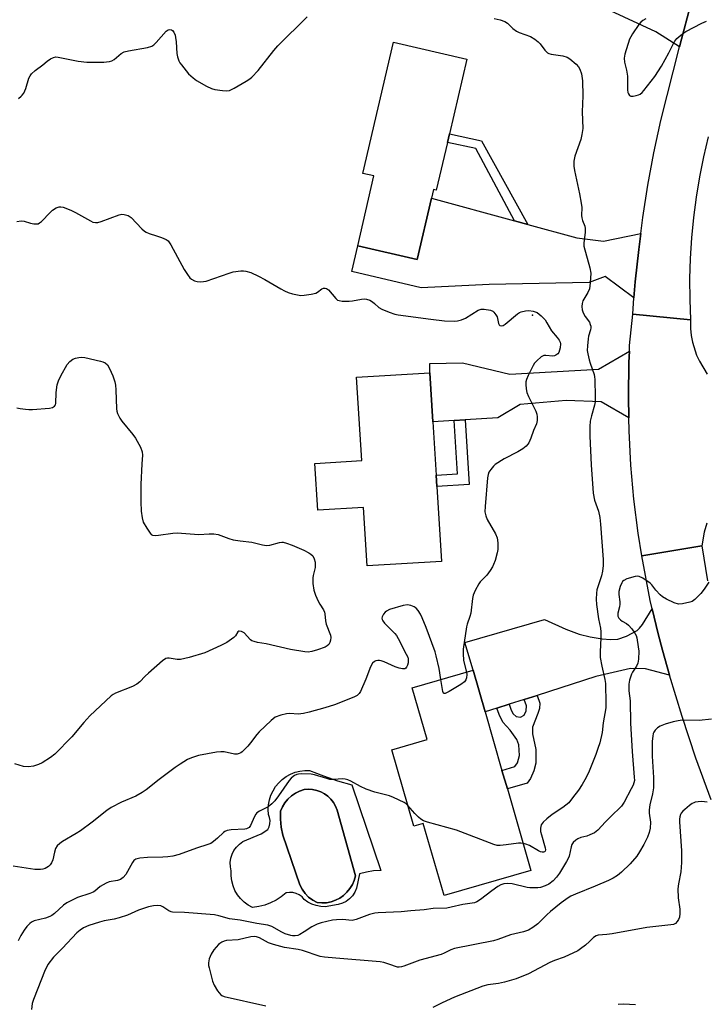
# Model space of a CAD drawing. Units: inches. Extents: x 1267765 to 1273765, y 529452 to 533452.
# Drawn here: x 1269377 to 1269608, y 530588 to 530919 of the extents above; entities that cross this region are included whole.
import ezdxf

# ---------------------------------------------------------------- set-up
doc = ezdxf.new("R2010")
doc.units = ezdxf.units.IN
doc.header["$MEASUREMENT"] = 0
for name, color, linetype in [('BLDG-Footprint', 5, 'Continuous'), ('CULTRL-Pad', 6, 'Continuous'), ('CULTRL-Swimming Pool in Ground', 4, 'Continuous'), ('ELEV-Spot Elevation', 7, 'Continuous'), ('TRANS-Driveway', 251, 'Continuous'), ('TRANS-Non Street Sidewalk', 7, 'Continuous'), ('TRANS-Road', 130, 'Continuous'), ('Undefined', 1, 'Continuous')]:
    doc.layers.add(name, color=color, linetype=linetype)

msp = doc.modelspace()

# ---------------------------------------------------------------- linework, layer by layer
at = {"layer": 'BLDG-Footprint'}
for points, elevation in [([(1269520.95, 530878.06), (1269517.21, 530861.99), (1269516.26, 530862.21), (1269515.58, 530859.28), (1269510.78, 530838.64), (1269490.82, 530843.27), (1269496.27, 530866.75), (1269492.53, 530867.62), (1269502.8, 530911.8), (1269527.46, 530906.07), (1269521.61, 530880.91)], 465.54), ([(1269517.36, 530762.29), (1269518.92, 530737.11), (1269493.92, 530735.56), (1269492.7, 530755.28), (1269477.38, 530754.33), (1269476.41, 530770.04), (1269492.14, 530771.02), (1269490.41, 530799.04), (1269514.99, 530800.56), (1269516.01, 530784.06), (1269517.12, 530766.11)], 467.22), ([(1269541.09, 530660.55), (1269549.02, 530633.1), (1269519.8, 530624.65), (1269512.77, 530648.96), (1269509.69, 530648.07), (1269502.28, 530673.71), (1269514.12, 530677.13), (1269509.08, 530694.55), (1269529.55, 530700.47), (1269533.6, 530686.45), (1269539.28, 530666.78)], 465.71)]:
    msp.add_lwpolyline(points, close=True, dxfattribs=dict(at, elevation=elevation))
at = {"layer": 'CULTRL-Pad'}
for points in [[(1269488.84, 530661.93, 0), (1269498.56, 530633.15, 0), (1269496.15, 530632.96, 0), (1269493.77, 530632.55, 0), (1269491.43, 530631.94, 0), (1269490.36, 530627.15, 0), (1269489.8, 530625.83, 0), (1269489.03, 530624.63, 0), (1269488.05, 530623.58, 0), (1269486.92, 530622.72, 0), (1269485.65, 530622.07, 0), (1269484.28, 530621.65, 0), (1269479.87, 530620.94, 0), (1269478.36, 530621.01, 0), (1269476.86, 530621.29, 0), (1269475.42, 530621.79, 0), (1269474.07, 530622.49, 0), (1269472.84, 530623.38, 0), (1269472.07, 530624.23, 0), (1269471.16, 530624.91, 0), (1269470.13, 530625.4, 0), (1269469.03, 530625.68, 0), (1269467.89, 530625.74, 0), (1269466.76, 530625.58, 0), (1269465.12, 530624.29, 0), (1269463.36, 530623.17, 0), (1269461.5, 530622.24, 0), (1269459.54, 530621.5, 0), (1269457.53, 530620.97, 0), (1269455.47, 530620.65, 0), (1269453.99, 530621.46, 0), (1269452.64, 530622.47, 0), (1269451.43, 530623.65, 0), (1269450.39, 530624.98, 0), (1269449.54, 530626.44, 0), (1269448.9, 530628, 0), (1269448.47, 530629.63, 0), (1269448.26, 530631.31, 0), (1269448.28, 530633, 0), (1269448, 530634.39, 0), (1269447.95, 530635.81, 0), (1269448.13, 530637.22, 0), (1269448.55, 530638.58, 0), (1269449.17, 530639.85, 0), (1269450, 530641.01, 0), (1269451.01, 530642.01, 0), (1269452.17, 530642.84, 0), (1269458.33, 530645.49, 0), (1269460.59, 530646.86, 0), (1269461.03, 530647.82, 0), (1269461.28, 530648.85, 0), (1269461.32, 530649.91, 0), (1269461.16, 530650.96, 0), (1269460.81, 530651.96, 0), (1269460.71, 530653.61, 0), (1269460.81, 530655.26, 0), (1269461.12, 530656.88, 0), (1269461.63, 530658.45, 0), (1269462.33, 530659.94, 0), (1269463.21, 530661.34, 0), (1269464.26, 530662.61, 0), (1269465.45, 530663.75, 0), (1269466.78, 530664.72, 0), (1269468.23, 530665.52, 0), (1269469.76, 530666.14, 0), (1269471.35, 530666.56, 0), (1269472.99, 530666.78, 0), (1269474.64, 530666.79, 0), (1269479.29, 530664.92, 0), (1269484.03, 530663.3, 0)], [(1269480.33, 530622.28, 0), (1269481.87, 530622.59, 0), (1269483.35, 530623.1, 0), (1269484.75, 530623.82, 0), (1269486.03, 530624.72, 0), (1269487.18, 530625.79, 0), (1269488.17, 530627.01, 0), (1269488.99, 530628.35, 0), (1269489.61, 530629.8, 0), (1269490.03, 530631.31, 0), (1269483.85, 530653.38, 0), (1269483.35, 530654.71, 0), (1269482.65, 530655.96, 0), (1269481.78, 530657.09, 0), (1269480.76, 530658.09, 0), (1269479.61, 530658.92, 0), (1269478.35, 530659.59, 0), (1269477.01, 530660.07, 0), (1269475.61, 530660.35, 0), (1269474.19, 530660.44, 0), (1269472.77, 530660.31, 0), (1269471.26, 530659.8, 0), (1269469.84, 530659.09, 0), (1269468.52, 530658.19, 0), (1269467.35, 530657.11, 0), (1269466.34, 530655.88, 0), (1269465.52, 530654.52, 0), (1269464.89, 530653.05, 0), (1269464.84, 530650.35, 0), (1269465.11, 530647.66, 0), (1269465.67, 530645.02, 0), (1269471.31, 530628.31, 0), (1269472.1, 530626.78, 0), (1269473.1, 530625.38, 0), (1269474.3, 530624.15, 0), (1269475.68, 530623.12, 0), (1269477.19, 530622.31, 0), (1269478.76, 530622.19, 0)]]:
    msp.add_polyline3d(points, close=True, dxfattribs=at)
at = {"layer": 'CULTRL-Swimming Pool in Ground'}
msp.add_lwpolyline([(1269480.33, 530622.28), (1269478.76, 530622.19), (1269477.19, 530622.31), (1269475.68, 530623.12), (1269474.3, 530624.15), (1269473.1, 530625.38), (1269472.1, 530626.78), (1269471.31, 530628.31), (1269465.67, 530645.02), (1269465.11, 530647.66), (1269464.84, 530650.35), (1269464.89, 530653.05), (1269465.52, 530654.52), (1269466.34, 530655.88), (1269467.35, 530657.11), (1269468.52, 530658.19), (1269469.84, 530659.09), (1269471.26, 530659.8), (1269472.77, 530660.31), (1269474.19, 530660.44), (1269475.61, 530660.35), (1269477.01, 530660.07), (1269478.35, 530659.59), (1269479.61, 530658.92), (1269480.76, 530658.09), (1269481.78, 530657.09), (1269482.65, 530655.96), (1269483.35, 530654.71), (1269483.85, 530653.38), (1269490.03, 530631.31), (1269489.61, 530629.8), (1269488.99, 530628.35), (1269488.17, 530627.01), (1269487.18, 530625.79), (1269486.03, 530624.72), (1269484.75, 530623.82), (1269483.35, 530623.1), (1269481.87, 530622.59)], close=True, dxfattribs=at)
at = {"layer": 'ELEV-Spot Elevation'}
msp.add_point((1269549.6, 530819.9, 466.55), dxfattribs=at)
at = {"layer": 'TRANS-Driveway'}
for points in [[(1269566.11, 530945.38), (1269570.32, 530943.05), (1269572.45, 530941.86), (1269595.59, 530931.4), (1269605.38, 530933.95), (1269602.44, 530923.37), (1269599.59, 530912.76), (1269598.92, 530910.15), (1269590.95, 530915.26), (1269531.7, 530942.81), (1269540.87, 530959.36)], [(1269543.46, 530851.7), (1269548.01, 530850.47), (1269564.49, 530845.99), (1269573.39, 530844.77), (1269585.92, 530847.38), (1269585.26, 530841.98), (1269584.07, 530831.17), (1269583.64, 530825.74), (1269573.97, 530832.98), (1269568.55, 530830.87), (1269535.02, 530830.21), (1269512.15, 530829.15), (1269488.8, 530834.58), (1269490.82, 530843.27), (1269510.78, 530838.63), (1269515.58, 530859.28)], [(1269581.9, 530785.38), (1269572.63, 530790.74), (1269560.86, 530791.2), (1269545.35, 530789.9), (1269537.86, 530785.41), (1269526.94, 530784.74), (1269523.19, 530784.51), (1269516.01, 530784.06), (1269514.99, 530800.56), (1269515.04, 530803.65), (1269526.02, 530803.9), (1269541.93, 530800.07), (1269571.7, 530801.8), (1269582.11, 530807.85), (1269581.95, 530803.99), (1269581.77, 530792.49)], [(1269595.63, 530698.85), (1269587.52, 530700.94), (1269582.51, 530701.06), (1269570.82, 530698.33), (1269551.12, 530692.04), (1269546.78, 530690.66), (1269541.74, 530689.05), (1269537.6, 530687.73), (1269533.6, 530686.45), (1269529.55, 530700.47), (1269526.84, 530709.85), (1269553.61, 530717.59), (1269560.8, 530714.32), (1269565.22, 530712.64), (1269568.9, 530711.72), (1269573.01, 530711), (1269575.75, 530710.84), (1269578.18, 530710.96), (1269581.11, 530711.92), (1269584.7, 530713.9), (1269585.52, 530714.63), (1269586.49, 530715.86), (1269589.76, 530721.16), (1269591.73, 530712.76), (1269593.23, 530707.2)]]:
    msp.add_lwpolyline(points, close=True, dxfattribs=at)
at = {"layer": 'TRANS-Non Street Sidewalk'}
for points in [[(1269548.01, 530850.47), (1269543.46, 530851.7), (1269530.51, 530876.03), (1269520.95, 530878.05), (1269521.61, 530880.91), (1269532.4, 530878.63)], [(1269523.19, 530784.51), (1269526.94, 530784.74), (1269528.28, 530762.97), (1269517.36, 530762.29), (1269517.13, 530766.11), (1269524.3, 530766.55)], [(1269537.6, 530687.73), (1269541.74, 530689.05), (1269542.36, 530687.09), (1269543.07, 530685.83), (1269544.02, 530684.92), (1269545.52, 530684.66), (1269546.73, 530685.37), (1269547.46, 530686.87), (1269547.48, 530688.49), (1269546.78, 530690.66), (1269551.12, 530692.04), (1269551.96, 530689.43), (1269551.87, 530687.59), (1269551.33, 530685.89), (1269549.58, 530681.31), (1269549.5, 530679.14), (1269550.7, 530673.81), (1269550.65, 530669.22), (1269549.97, 530666.6), (1269548.9, 530664.05), (1269547.77, 530662.48), (1269541.09, 530660.55), (1269539.28, 530666.79), (1269543.64, 530668.05), (1269544.47, 530669.37), (1269545.14, 530671.77), (1269544.93, 530675.37), (1269544.23, 530677.22), (1269542.01, 530680.37), (1269539.62, 530683.03), (1269538.3, 530685.54)]]:
    msp.add_lwpolyline(points, close=True, dxfattribs=at)
at = {"layer": 'TRANS-Road'}
for points in [[(1269608.55, 530879.9), (1269606.98, 530873.19), (1269605.63, 530866.43), (1269604.51, 530859.62), (1269603.63, 530852.78), (1269602.97, 530845.92), (1269602.54, 530839.04), (1269602.35, 530832.14), (1269602.39, 530825.25), (1269602.66, 530818.36), (1269583.22, 530820.32), (1269583.64, 530825.74), (1269584.07, 530831.17), (1269585.26, 530841.98), (1269585.92, 530847.38), (1269586.63, 530852.77), (1269588.36, 530863.7), (1269590.38, 530874.58), (1269592.7, 530885.4), (1269598.92, 530910.15), (1269599.59, 530912.76), (1269602.44, 530923.37)], [(1269608.14, 530749.95), (1269607.22, 530746.96), (1269606.42, 530742.31), (1269586.27, 530738.95), (1269585.08, 530746.61), (1269583.65, 530758.03), (1269582.62, 530769.49), (1269582, 530780.98), (1269581.9, 530785.38), (1269581.77, 530792.49), (1269581.95, 530803.99), (1269582.11, 530807.85), (1269582.19, 530809.74), (1269583.22, 530820.32), (1269602.66, 530818.36), (1269602.65, 530815.39), (1269602.87, 530813.11), (1269603.29, 530810.86), (1269604.72, 530806.51), (1269605.71, 530804.45), (1269608.27, 530800.09)], [(1269609.63, 530656.94), (1269604.47, 530670.87), (1269599.8, 530684.97), (1269595.63, 530698.85), (1269593.23, 530707.2), (1269591.73, 530712.76), (1269589.76, 530721.16), (1269589.12, 530723.96), (1269586.27, 530738.95), (1269606.42, 530742.31), (1269608.33, 530730.58)]]:
    msp.add_lwpolyline(points, dxfattribs=at)
at = {"layer": 'Undefined'}
for points, elevation in [([(1269376.75, 530892.85), (1269377.66, 530893.56), (1269378.06, 530893.97), (1269378.53, 530894.64), (1269379.22, 530896.16), (1269380.28, 530899.63), (1269380.67, 530900.4), (1269381.16, 530901.11), (1269382.37, 530902.22), (1269385.01, 530904.19), (1269386.37, 530905.36), (1269387.53, 530906.13), (1269388.5, 530906.61), (1269389.28, 530906.79), (1269390.13, 530906.75), (1269396.78, 530905.43), (1269399.75, 530905.05), (1269405.5, 530905.06), (1269406.36, 530905.13), (1269407.41, 530905.32), (1269408.17, 530905.54), (1269408.88, 530905.89), (1269411.33, 530907.92), (1269412.33, 530908.51), (1269413.74, 530908.87), (1269420.19, 530909.94), (1269421.56, 530910.37), (1269422.24, 530910.86), (1269423.07, 530911.67), (1269426.43, 530915.44), (1269427.06, 530915.93), (1269427.51, 530916.05), (1269428.17, 530915.93), (1269428.56, 530915.7), (1269429, 530915.13), (1269429.4, 530914.17), (1269429.6, 530913.31), (1269429.79, 530911.85), (1269429.96, 530907.91), (1269430.19, 530906.84), (1269430.66, 530905.54), (1269431.05, 530904.8), (1269431.55, 530904.09), (1269433.97, 530901.15), (1269435.48, 530899.77), (1269436.64, 530898.89), (1269440.01, 530896.98), (1269441.6, 530896.19), (1269442.73, 530895.89), (1269445.38, 530895.52), (1269446.83, 530895.43), (1269447.66, 530895.56), (1269449.22, 530896.3), (1269453.3, 530898.66), (1269454.55, 530899.43), (1269455.23, 530899.95), (1269457.34, 530902.26), (1269462.59, 530908.98), (1269463.94, 530910.52), (1269473.82, 530920.25)], 464), ([(1269536.71, 530919.78), (1269538.65, 530919.28), (1269540.25, 530918.7), (1269541.16, 530918.12), (1269542.89, 530916.41), (1269544.13, 530915.45), (1269545.11, 530914.99), (1269548.85, 530913.66), (1269550.33, 530912.78), (1269551.47, 530911.87), (1269552.1, 530911.26), (1269553.66, 530909.09), (1269554.59, 530908.17), (1269555.05, 530907.92), (1269555.82, 530907.7), (1269559.77, 530907.14), (1269561.17, 530906.75), (1269562.14, 530906.12), (1269564.17, 530904.36), (1269564.97, 530903.49), (1269565.41, 530902.74), (1269566.02, 530901.12), (1269566.36, 530898.72), (1269566.47, 530893.76), (1269566.27, 530888.38), (1269566.43, 530882.78), (1269566.15, 530880.71), (1269565.78, 530878.97), (1269563.77, 530873.39), (1269563.49, 530871.73), (1269563.41, 530870.05), (1269563.62, 530868.63), (1269565.35, 530860.72), (1269565.92, 530857.58), (1269566.08, 530856.16), (1269566.07, 530853.5), (1269566.14, 530852.62), (1269566.34, 530851.76), (1269567.08, 530849.9), (1269567.27, 530849.08), (1269567.3, 530847.69), (1269566.78, 530844.31), (1269566.83, 530843.19), (1269568.85, 530835.82), (1269569.15, 530834.07), (1269568.94, 530830.86), (1269568.66, 530828.84), (1269568.11, 530827.52), (1269566.44, 530824.7), (1269566.19, 530823.9), (1269566.12, 530822.82), (1269566.26, 530821.74), (1269566.62, 530820.72), (1269567.3, 530819.49), (1269568.65, 530817.53), (1269568.98, 530816.76), (1269569.1, 530816.23), (1269569.13, 530815.71), (1269569.03, 530814.96), (1269568.42, 530812.83), (1269568.26, 530811.95), (1269568.01, 530809.57), (1269567.97, 530808.08), (1269568.12, 530806.93), (1269568.56, 530804.92), (1269568.89, 530803.81), (1269570.25, 530800), (1269570.44, 530799.16), (1269570.51, 530798.3), (1269570.64, 530792.5), (1269570.6, 530790.76), (1269570.39, 530789.65), (1269569.35, 530786.1), (1269568.97, 530784.22), (1269568.83, 530782.46), (1269568.81, 530779.2), (1269569.28, 530769.54), (1269569.98, 530760.05), (1269570.37, 530757.75), (1269571.71, 530754.04), (1269572.18, 530751.89), (1269572.42, 530749.58), (1269573.25, 530737.76), (1269573.29, 530735.72), (1269573.08, 530733.82), (1269572.71, 530732.2), (1269571.2, 530727.57), (1269571.03, 530726.44), (1269570.99, 530724.39), (1269571.11, 530722.64), (1269571.72, 530717.76), (1269572.37, 530714.59), (1269572.51, 530713.45), (1269572.53, 530711.42), (1269572.25, 530706.67), (1269572.33, 530704.79), (1269572.88, 530701.86), (1269573.9, 530697.4), (1269574.1, 530696.03), (1269574.21, 530689.34), (1269574.18, 530687.86), (1269573.34, 530682.75), (1269573.01, 530679.58), (1269572.13, 530676.11), (1269571.54, 530674.11), (1269570.82, 530672.19), (1269568.57, 530666.49), (1269567.55, 530664.39), (1269566.25, 530662.1), (1269564.97, 530660.11), (1269563.03, 530657.51), (1269561.71, 530655.93), (1269559.79, 530654.29), (1269556.16, 530651.92), (1269554.35, 530650.53), (1269553.09, 530649.41), (1269552.76, 530648.98), (1269552.51, 530648.49), (1269552.24, 530647.4), (1269552.26, 530646.28), (1269552.52, 530645.15), (1269553.81, 530640.73), (1269553.89, 530640.05), (1269553.78, 530639.62), (1269553.6, 530639.4), (1269553.27, 530639.25), (1269552.79, 530639.23), (1269552.29, 530639.36), (1269551.55, 530639.72), (1269548.58, 530641.49), (1269547.27, 530642), (1269546.38, 530642.24)], 464), ([(1269587.64, 530919.6), (1269586.64, 530919.07), (1269585.99, 530918.54), (1269585.27, 530917.66), (1269583.16, 530914.56), (1269582.56, 530913.58), (1269582.2, 530912.79), (1269580.6, 530907.75), (1269580.33, 530906.34), (1269580.45, 530905.02), (1269581.1, 530902.35), (1269581.43, 530900.33), (1269581.53, 530898.27), (1269581.51, 530895.68), (1269581.61, 530894.85), (1269581.77, 530894.35), (1269582.18, 530893.79), (1269582.59, 530893.64), (1269583.34, 530893.63), (1269584.43, 530893.79), (1269585.22, 530894.02), (1269585.71, 530894.28), (1269586.38, 530894.84), (1269587, 530895.49), (1269590.66, 530900.24), (1269592.94, 530903.66), (1269595.42, 530908.23), (1269596.91, 530911.35), (1269597.34, 530912.09), (1269598.11, 530912.97), (1269599.43, 530914.17), (1269600.36, 530914.91), (1269601.12, 530915.39), (1269606.43, 530918.2), (1269608.04, 530918.8)], 462), ([(1269376.22, 530851.39), (1269377.64, 530851.63), (1269378.72, 530851.52), (1269380.86, 530850.91), (1269381.91, 530850.69), (1269382.68, 530850.62), (1269383.4, 530850.71), (1269383.87, 530850.95), (1269384.52, 530851.49), (1269387.4, 530854.48), (1269388.26, 530855.28), (1269389.45, 530856.07), (1269390.44, 530856.41), (1269390.96, 530856.4), (1269391.8, 530856.21), (1269394.33, 530855.26), (1269395.9, 530854.46), (1269401, 530851.62), (1269401.78, 530851.27), (1269402.61, 530851.08), (1269403.46, 530851.11), (1269404.55, 530851.39), (1269410.62, 530853.71), (1269411.46, 530853.86), (1269412.3, 530853.8), (1269413.67, 530853.41), (1269414.61, 530852.83), (1269418.28, 530848.94), (1269419.09, 530848.19), (1269419.66, 530847.8), (1269420.65, 530847.39), (1269423.21, 530846.67), (1269424.81, 530846.08), (1269426.36, 530845.4), (1269427.03, 530844.95), (1269427.57, 530844.31), (1269428.02, 530843.57), (1269432.5, 530835.31), (1269433.55, 530833.6), (1269434.39, 530832.53), (1269434.98, 530832.01), (1269435.89, 530831.53), (1269436.86, 530831.23), (1269438.04, 530831.11), (1269439.82, 530831.41), (1269447.58, 530834.1), (1269448.97, 530834.51), (1269451.53, 530834.82), (1269452.38, 530834.85), (1269453.23, 530834.78), (1269454.88, 530834.26), (1269457.43, 530833.05), (1269459.55, 530831.97), (1269464.93, 530828.75), (1269466.18, 530828.08), (1269467.45, 530827.52), (1269468.83, 530827.11), (1269470.52, 530826.74), (1269471.65, 530826.59), (1269472.8, 530826.64), (1269475.12, 530826.94), (1269476.76, 530827.34), (1269477.24, 530827.62), (1269478.68, 530828.81), (1269479.33, 530829.01), (1269479.84, 530829.02), (1269480.32, 530828.89), (1269480.98, 530828.42), (1269483.42, 530825.5), (1269484.04, 530825.01), (1269484.52, 530824.83), (1269485.61, 530824.67), (1269487.88, 530824.63), (1269489.03, 530824.75), (1269492.11, 530825.35), (1269492.96, 530825.37), (1269493.8, 530825.26), (1269494.85, 530824.94), (1269495.81, 530824.42), (1269496.47, 530823.9), (1269497.94, 530822.55), (1269498.88, 530821.92), (1269501.33, 530820.93), (1269503.28, 530820.27), (1269504.37, 530820.04), (1269515.4, 530818.54), (1269519.97, 530818.04), (1269523.3, 530817.88), (1269524.38, 530818), (1269525.71, 530818.31), (1269527.01, 530818.9), (1269531.32, 530821.63), (1269532.25, 530821.96), (1269533.28, 530821.98), (1269535.46, 530821.56), (1269536.19, 530821.23), (1269536.59, 530820.9), (1269537.25, 530820.06), (1269537.62, 530819.33), (1269538.11, 530817.17), (1269538.29, 530816.73), (1269538.59, 530816.43), (1269539.21, 530816.32), (1269539.67, 530816.48), (1269540.37, 530816.93), (1269544.48, 530820.39), (1269545.21, 530820.86), (1269545.74, 530821.08), (1269547.15, 530821.44), (1269548.31, 530821.55), (1269549.75, 530821.31), (1269551.11, 530820.79), (1269552.41, 530819.76), (1269553.77, 530818.35), (1269554.41, 530817.4), (1269555.98, 530814.61), (1269557.84, 530812.4), (1269558.48, 530811.53), (1269558.83, 530810.83), (1269558.95, 530810.33), (1269558.84, 530808.96), (1269558.66, 530808.15), (1269558.37, 530807.39), (1269558.05, 530806.97), (1269557.4, 530806.48), (1269556.9, 530806.27), (1269556.35, 530806.17), (1269554.08, 530806.4), (1269553.39, 530806.34), (1269552.46, 530805.86), (1269550.97, 530804.6), (1269550.21, 530803.77), (1269549.75, 530803.04), (1269548.07, 530799.65), (1269547.5, 530798.33), (1269547.31, 530797.5), (1269547.28, 530796.62), (1269547.4, 530795.13), (1269547.61, 530793.97), (1269548.16, 530792.62), (1269550.62, 530787.64), (1269551.02, 530786.57), (1269551.13, 530785.71), (1269551.07, 530784.54), (1269550.84, 530783.38), (1269549.83, 530781.12), (1269549.04, 530778.56), (1269548.35, 530776.97), (1269548.02, 530776.49), (1269547.45, 530775.89), (1269546.33, 530775.02), (1269544.56, 530773.98), (1269540.06, 530771.61), (1269537.05, 530769.7), (1269536.4, 530769.14), (1269535.52, 530768.04), (1269534.92, 530767.09), (1269534.62, 530766.33), (1269534.44, 530765.25), (1269533.6, 530755.55), (1269533.56, 530753.78), (1269533.86, 530752.46), (1269534.33, 530751.19), (1269537.07, 530746.35), (1269537.67, 530745.04), (1269537.92, 530743.36), (1269537.94, 530741.07), (1269537.7, 530739.93), (1269536.95, 530737.41), (1269536.48, 530736.02), (1269536.11, 530735.25), (1269535.35, 530734.08), (1269534.17, 530732.52), (1269532, 530730.22), (1269531.5, 530729.58), (1269530.26, 530727.36), (1269529.64, 530725.79), (1269529.42, 530724.64), (1269528.78, 530719.69), (1269528.52, 530718.6), (1269527.59, 530715.96), (1269527.37, 530715.11), (1269526.2, 530707.62), (1269526.19, 530706.14), (1269526.39, 530703.75), (1269527.38, 530699.84)], 466), ([(1269376.2, 530788.77), (1269377.32, 530788.53), (1269379.08, 530788.3), (1269380.26, 530788.19), (1269381.45, 530788.19), (1269387.16, 530788.59), (1269388.26, 530788.89), (1269388.92, 530789.33), (1269389.23, 530789.73), (1269389.38, 530790.21), (1269389.42, 530793.89), (1269389.79, 530796.49), (1269390.17, 530797.89), (1269390.96, 530799.47), (1269393.17, 530803.36), (1269394.02, 530804.39), (1269395, 530805.12), (1269395.92, 530805.49), (1269397.03, 530805.71), (1269398.1, 530805.78), (1269399.12, 530805.71), (1269404.32, 530804.5), (1269405.16, 530804.25), (1269405.9, 530803.9), (1269406.65, 530803.23), (1269407.4, 530801.98), (1269408.54, 530799.54), (1269409.21, 530797.47), (1269409.39, 530796.43), (1269409.52, 530794.76), (1269409.71, 530788.44), (1269409.84, 530787.6), (1269410.1, 530786.8), (1269410.85, 530785.26), (1269411.48, 530784.3), (1269415.2, 530779.77), (1269416.06, 530778.59), (1269417.74, 530775.5), (1269418.38, 530773.91), (1269418.46, 530772.79), (1269418.18, 530769.87), (1269417.88, 530762.91), (1269417.85, 530757.15), (1269417.97, 530754.02), (1269418.3, 530751.7), (1269418.7, 530750.31), (1269419.86, 530748.25), (1269421, 530746.56), (1269421.38, 530746.18), (1269421.8, 530745.95), (1269422.75, 530745.82), (1269423.85, 530745.88), (1269428.6, 530746.56), (1269430.08, 530746.7), (1269431.55, 530746.64), (1269437.44, 530746.14), (1269440.83, 530746.41), (1269442.49, 530746.36), (1269443.87, 530746.09), (1269447.52, 530744.78), (1269448.95, 530744.36), (1269451.3, 530743.96), (1269455.25, 530743.6), (1269458.74, 530742.67), (1269460.13, 530742.45), (1269461.24, 530742.56), (1269464.47, 530743.43), (1269465.25, 530743.54), (1269465.78, 530743.52), (1269466.85, 530743.28), (1269468.72, 530742.61), (1269472.74, 530740.85), (1269474.33, 530740.02), (1269475.06, 530739.54), (1269475.66, 530738.93), (1269476.19, 530737.91), (1269476.5, 530736.83), (1269476.55, 530735.86), (1269476.47, 530735.04), (1269475.8, 530732.4), (1269475.68, 530731.59), (1269475.75, 530729.64), (1269476.06, 530727.41), (1269476.59, 530725.79), (1269477.46, 530723.67), (1269478.02, 530722.69), (1269479.3, 530720.8), (1269479.65, 530720.04), (1269479.77, 530719.41), (1269479.94, 530717.13), (1269480.17, 530715.98), (1269481.69, 530712.32), (1269481.77, 530711.46), (1269481.65, 530710.62), (1269481.41, 530709.81), (1269481.04, 530709.13), (1269480.56, 530708.65), (1269479.82, 530708.23), (1269477.3, 530707.34), (1269475.32, 530706.75), (1269474.16, 530706.61), (1269473, 530706.65), (1269468.25, 530707.48), (1269460.04, 530709.37), (1269457.15, 530709.83), (1269456, 530710.11), (1269455.2, 530710.42), (1269454.75, 530710.71), (1269452.64, 530713.07), (1269451.69, 530713.57), (1269451, 530713.67), (1269450.8, 530713.62), (1269450.48, 530713.36), (1269449.73, 530712.09), (1269449.17, 530711.5), (1269446.83, 530709.86), (1269444.82, 530708.76), (1269439.43, 530706.39), (1269434.14, 530704.74), (1269431.24, 530704.06), (1269430.15, 530704.04), (1269427.4, 530704.54), (1269426.86, 530704.55), (1269426.35, 530704.42), (1269425.17, 530703.63), (1269420.42, 530699.5), (1269419.33, 530698.49), (1269417.58, 530696.63), (1269416.55, 530695.77), (1269415.11, 530695.02), (1269409.4, 530692.78), (1269408.64, 530692.37), (1269407.95, 530691.87), (1269400.8, 530685.2), (1269398.75, 530682.91), (1269394.7, 530678.13), (1269389.01, 530672.27), (1269387.53, 530671.1), (1269384.79, 530669.36), (1269383.46, 530668.73), (1269381.79, 530668.18), (1269380.11, 530667.99), (1269378.42, 530668.11), (1269375.56, 530668.97)], 468), ([(1269608.79, 530730.16), (1269607.21, 530727.72), (1269606.13, 530726.35), (1269604.13, 530724.3), (1269603.25, 530723.64), (1269602.48, 530723.33), (1269599.97, 530722.78), (1269598.58, 530722.7), (1269597.21, 530723.13), (1269594.53, 530724.4), (1269593.26, 530725.13), (1269592.41, 530725.89), (1269591.04, 530727.4), (1269589.67, 530729.2), (1269589.05, 530729.8), (1269586.62, 530731.43), (1269585.36, 530732.04), (1269584.83, 530732.11), (1269584.01, 530732.01), (1269581.24, 530731.18), (1269580.24, 530730.7), (1269579.85, 530730.35), (1269579.54, 530729.91), (1269578.98, 530728.64), (1269578.6, 530727.01), (1269578.58, 530726), (1269578.87, 530723.51), (1269578.89, 530722.66), (1269578.78, 530721.84), (1269578.28, 530719.66), (1269578.27, 530718.63), (1269578.58, 530717.99), (1269579.08, 530717.46), (1269579.71, 530717.02), (1269581.12, 530716.26), (1269581.78, 530715.7), (1269582.94, 530714.37), (1269583.98, 530712.96), (1269584.37, 530712.18), (1269584.6, 530711.33), (1269585.1, 530708.37), (1269585.28, 530706.89), (1269585.21, 530704.23), (1269584.96, 530702.81), (1269584.46, 530701.8), (1269583.17, 530699.89), (1269582.77, 530699.12), (1269582.11, 530697.17), (1269581.89, 530695.76), (1269581.97, 530693.55), (1269582.34, 530690.15), (1269582.48, 530682.69), (1269583.05, 530673.1), (1269583.77, 530664.55), (1269583.78, 530663.4), (1269583.65, 530662.64), (1269583.39, 530661.87), (1269582.75, 530660.59), (1269580.31, 530656.05), (1269579.44, 530654.75), (1269578.73, 530653.95), (1269576.58, 530651.97), (1269574.05, 530649.48), (1269571.48, 530646.67), (1269570.36, 530645.8), (1269568.87, 530645.06), (1269567.81, 530644.69), (1269565.78, 530644.2), (1269564.79, 530643.81), (1269564.08, 530643.34), (1269563.27, 530642.56), (1269562.82, 530641.84), (1269562.49, 530641.04), (1269561.85, 530637.95), (1269561.55, 530637.12), (1269561.02, 530636.11), (1269558.61, 530632.27), (1269557.64, 530630.88), (1269556.48, 530629.6), (1269554.99, 530628.52), (1269553.76, 530627.95), (1269552.2, 530627.43), (1269551.39, 530627.28), (1269550.01, 530627.23), (1269548.62, 530627.29), (1269547.78, 530627.41), (1269542.69, 530628.58), (1269541.02, 530628.7), (1269539.92, 530628.63), (1269538.86, 530628.3), (1269537.9, 530627.78), (1269535.86, 530626.33), (1269532.11, 530623.31), (1269530.84, 530622.55), (1269530.06, 530622.28), (1269526.17, 530621.69), (1269522.19, 530620.73), (1269520.78, 530620.48), (1269516.13, 530620.28), (1269513.08, 530619.91), (1269508.6, 530619.58), (1269505.42, 530619.18), (1269497.7, 530618.88), (1269496.59, 530618.78), (1269494.78, 530618.35), (1269490.29, 530616.67), (1269488.98, 530616.35), (1269485.73, 530616.58), (1269483.71, 530616.53), (1269482.27, 530616.36), (1269478.52, 530615.5), (1269477.16, 530615.05), (1269475.41, 530614.2), (1269472.82, 530612.46), (1269471.38, 530611.59), (1269470.62, 530611.27), (1269469.78, 530611.12), (1269468.92, 530611.14), (1269468.34, 530611.23), (1269466.37, 530611.84), (1269465.3, 530612.35), (1269461.91, 530614.24), (1269460.56, 530614.77), (1269456.87, 530615.26), (1269451.32, 530616.39), (1269447.69, 530616.84), (1269444.08, 530617.9), (1269442.68, 530618.17), (1269432.59, 530619), (1269428.58, 530619.1), (1269428.06, 530619.24), (1269427.33, 530619.57), (1269425.29, 530620.87), (1269424.57, 530621.2), (1269423.48, 530621.33), (1269422.11, 530621.23), (1269420.46, 530620.85), (1269417.14, 530619.78), (1269413.39, 530618.13), (1269410.62, 530617.17), (1269408.93, 530616.69), (1269405.53, 530616.15), (1269404, 530615.78), (1269400.46, 530614.58), (1269398.6, 530613.79), (1269397.46, 530613.08), (1269396.39, 530612.16), (1269391.59, 530607), (1269388.59, 530603.93), (1269386.69, 530601.44), (1269386.26, 530600.7), (1269385.78, 530599.66), (1269381.79, 530589.68), (1269381.42, 530588.33), (1269381.14, 530586.41)], 462), ([(1269518.78, 530697.36), (1269518.16, 530701.11), (1269517.2, 530705.31), (1269516.79, 530706.68), (1269513.75, 530714.86), (1269512.47, 530718.08), (1269511.86, 530719.38), (1269511.1, 530720.54), (1269510.39, 530721.37), (1269509.74, 530721.86), (1269508.67, 530722.27), (1269507.54, 530722.44), (1269506.09, 530722.21), (1269501.49, 530720.88), (1269500.45, 530720.36), (1269500.02, 530720.01), (1269499.47, 530719.38), (1269498.97, 530718.46), (1269498.94, 530717.99), (1269499.06, 530717.51), (1269499.28, 530717.05), (1269499.77, 530716.36), (1269503.24, 530712.79), (1269503.79, 530712.12), (1269504.4, 530711.14), (1269507.12, 530705.94), (1269507.59, 530704.87), (1269507.75, 530704.32), (1269507.79, 530703.78), (1269507.73, 530702.94), (1269507.54, 530702.16), (1269507.23, 530701.51), (1269506.96, 530701.17), (1269506.59, 530700.99), (1269505.86, 530700.98), (1269504.77, 530701.2), (1269503.4, 530701.62), (1269499.7, 530703.27), (1269498.65, 530703.67), (1269498.11, 530703.77), (1269497.6, 530703.77), (1269496.85, 530703.61), (1269496.4, 530703.41), (1269495.82, 530702.87), (1269495.12, 530701.59), (1269493.53, 530697.47), (1269491.78, 530693.34), (1269491.32, 530692.61), (1269490.56, 530691.97), (1269489.51, 530691.46), (1269482.96, 530688.84), (1269479.72, 530687.84), (1269474.46, 530686.4), (1269472.52, 530685.98), (1269470.79, 530685.76), (1269467.94, 530685.9), (1269466.87, 530685.84), (1269464.94, 530685.34), (1269463.08, 530684.65), (1269462.36, 530684.19), (1269461.7, 530683.62), (1269457.67, 530679.74), (1269456.88, 530678.87), (1269454.8, 530676.04), (1269453.83, 530674.9), (1269451.94, 530672.99), (1269451.48, 530672.65), (1269450.99, 530672.43), (1269450.23, 530672.28), (1269449.43, 530672.29), (1269445.96, 530673.02), (1269444.81, 530673.04), (1269443.36, 530672.94), (1269437.33, 530671.76), (1269434.88, 530671.02), (1269433.58, 530670.45), (1269431.08, 530668.93), (1269429.39, 530667.78), (1269424.07, 530663.73), (1269419.72, 530660.28), (1269418.39, 530659.34), (1269416.27, 530658.08), (1269411.42, 530656.14), (1269407.88, 530654.33), (1269406.43, 530653.31), (1269401.53, 530649.42), (1269397.58, 530646.5), (1269396.11, 530645.55), (1269391.58, 530642.88), (1269390.62, 530642.23), (1269389.83, 530641.42), (1269389.23, 530640.46), (1269388.87, 530639.33), (1269388.31, 530636.69), (1269387.89, 530635.64), (1269387.43, 530635.02), (1269386.87, 530634.49), (1269385.71, 530633.84), (1269384.94, 530633.57), (1269384.14, 530633.4), (1269382.23, 530633.41), (1269375.01, 530634.62)], 466), ([(1269527.38, 530699.84), (1269527.47, 530699.05), (1269527.37, 530697.96), (1269527.14, 530697.21), (1269526.66, 530696.58), (1269525.47, 530695.74), (1269521.58, 530693.38), (1269520.14, 530692.65), (1269519.77, 530692.66), (1269519.64, 530692.77), (1269519.39, 530693.36), (1269518.78, 530697.36)], 466), ([(1269609.66, 530684.03), (1269605.6, 530683.62), (1269599.89, 530683.66), (1269598.51, 530683.49), (1269596.87, 530683.16), (1269594.11, 530682.32), (1269592.5, 530681.72), (1269591.56, 530681.12), (1269590.78, 530680.33), (1269590.31, 530679.66), (1269590.1, 530679.16), (1269589.94, 530678.35), (1269589.8, 530676.64), (1269589.75, 530671.62), (1269590.24, 530664.44), (1269590.26, 530662.31), (1269590.18, 530660.89), (1269589.91, 530658.87), (1269589.03, 530655.15), (1269588.8, 530653.49), (1269588.8, 530652.39), (1269589.19, 530649.33), (1269589.06, 530647.33), (1269588.8, 530645.92), (1269588.22, 530644.37), (1269586.98, 530641.83), (1269585.56, 530639.36), (1269584.58, 530637.98), (1269582.36, 530635.4), (1269579.48, 530632.59), (1269578.17, 530631.47), (1269576.68, 530630.54), (1269575.12, 530629.8), (1269570.65, 530627.83), (1269563.96, 530625.18), (1269562.45, 530624.5), (1269561.48, 530623.96), (1269559.15, 530622.27), (1269555.54, 530619.35), (1269554.34, 530618.24), (1269552.15, 530615.93), (1269551.3, 530615.15), (1269549.64, 530613.95), (1269548.16, 530613.04), (1269546.53, 530612.46), (1269542.1, 530611.42), (1269537.84, 530609.89), (1269536.41, 530609.47), (1269523.3, 530606.86), (1269522.04, 530606.38), (1269519.82, 530605.27), (1269518.83, 530604.87), (1269511.64, 530602.98), (1269506.33, 530600.98), (1269505.5, 530600.72), (1269504.69, 530600.57), (1269504.12, 530600.63), (1269501.27, 530601.63), (1269499.54, 530602.12), (1269498.38, 530602.36), (1269483.46, 530603.6), (1269479.67, 530603.98), (1269478.22, 530604.2), (1269472.2, 530606.23), (1269470.81, 530606.51), (1269466.24, 530607.16), (1269462.5, 530608.18), (1269460.81, 530608.78), (1269457.84, 530610.45), (1269456.75, 530610.83), (1269455.94, 530610.88), (1269454.83, 530610.8), (1269450.61, 530609.84), (1269446.67, 530609.54), (1269445.89, 530609.31), (1269445.14, 530608.98), (1269444.45, 530608.56), (1269444.01, 530608.18), (1269442.46, 530606.4), (1269441.51, 530604.95), (1269440.84, 530603.39), (1269440.64, 530602.02), (1269440.69, 530601.18), (1269440.85, 530600.34), (1269441.99, 530595.87), (1269442.56, 530594.58), (1269443.72, 530592.63), (1269444.2, 530591.94), (1269444.76, 530591.34), (1269445.16, 530591.08), (1269445.96, 530590.76), (1269459.93, 530587.61)], 460), ([(1269507.69, 530655.01), (1269507.05, 530655.58), (1269506.45, 530655.96), (1269502.83, 530657.69), (1269501.47, 530658.19), (1269496.58, 530659.48), (1269493.61, 530660.52), (1269491.76, 530661.38), (1269488.52, 530663.18), (1269487.47, 530663.62), (1269486.62, 530663.81), (1269485.75, 530663.91), (1269482.67, 530663.72), (1269481.47, 530663.78), (1269480.38, 530664.03), (1269476.25, 530665.32), (1269475.1, 530665.52), (1269471.81, 530665.61), (1269470.93, 530665.53), (1269470.38, 530665.38), (1269469.6, 530665.06), (1269469.12, 530664.76), (1269468.48, 530664.22), (1269467.7, 530663.4), (1269464.19, 530658.21), (1269462.96, 530656.6), (1269461.97, 530655.54), (1269460.66, 530654.5), (1269457.8, 530653.1), (1269456.89, 530652.46), (1269456.55, 530652.03), (1269456.13, 530651.29), (1269454.79, 530648.22), (1269454.33, 530647.63), (1269453.9, 530647.33), (1269453.39, 530647.14), (1269452.82, 530647.04), (1269448.31, 530646.83), (1269446.87, 530646.57), (1269446.11, 530646.22), (1269445.65, 530645.9), (1269443.72, 530643.95), (1269442.37, 530642.86), (1269441.42, 530642.24), (1269440.43, 530641.84), (1269436.62, 530640.66), (1269430.81, 530638.51), (1269428.62, 530637.98), (1269426.94, 530637.7), (1269425.24, 530637.58), (1269420.12, 530637.51), (1269417.58, 530637.24), (1269416.25, 530636.91), (1269415.6, 530636.48), (1269415.07, 530635.86), (1269413.47, 530632.77), (1269412.84, 530631.82), (1269411.92, 530630.78), (1269411.07, 530630.11), (1269410.04, 530629.74), (1269407.26, 530629.25), (1269406.21, 530628.88), (1269404.28, 530627.71), (1269402.43, 530626.17), (1269401.85, 530625.79), (1269400.79, 530625.35), (1269396.59, 530623.99), (1269394.79, 530623.16), (1269393.03, 530622.23), (1269391.89, 530621.4), (1269388.91, 530618.7), (1269387.99, 530618.02), (1269387.33, 530617.64), (1269385.86, 530617.08), (1269382.09, 530616.16), (1269381.11, 530615.73), (1269380.55, 530615.31), (1269379.56, 530614.23), (1269378.67, 530613.05), (1269377.6, 530611.26), (1269376.67, 530609.4)], 464), ([(1269608.22, 530656.09), (1269607.38, 530656.26), (1269606.24, 530656.28), (1269604.25, 530656.08), (1269603.72, 530655.92), (1269603.22, 530655.66), (1269602.28, 530654.98), (1269600.71, 530653.66), (1269600.07, 530653.07), (1269599.54, 530652.41), (1269599.32, 530651.93), (1269599.09, 530651.16), (1269598.95, 530650.35), (1269598.92, 530649.48), (1269599.68, 530639.74), (1269599.65, 530635.77), (1269599.35, 530632.63), (1269598.59, 530628.62), (1269598.44, 530626.93), (1269598.56, 530623.87), (1269599.06, 530620.11), (1269599.05, 530618.61), (1269598.92, 530617.43), (1269598.66, 530616.61), (1269598.21, 530615.91), (1269597.63, 530615.32), (1269596.9, 530614.97), (1269596.08, 530614.8), (1269587.98, 530613.93), (1269576.34, 530611.82), (1269574.58, 530611.59), (1269571.67, 530611.35), (1269570.93, 530611.18), (1269570.06, 530610.59), (1269568.67, 530609.18), (1269567.33, 530608.03), (1269565.71, 530606.76), (1269564.73, 530606.12), (1269560.14, 530603.95), (1269556.94, 530602.81), (1269555.35, 530602.11), (1269548.23, 530598.36), (1269544.01, 530596.68), (1269540.11, 530595.56), (1269538.14, 530595.08), (1269534.55, 530594.61), (1269532.9, 530594.18), (1269523.33, 530590.52), (1269519.16, 530588.59), (1269516.09, 530587.06)], 458), ([(1269546.38, 530642.24), (1269545.65, 530642.36), (1269544.79, 530642.34), (1269540.7, 530641.7), (1269538.72, 530641.52), (1269537.63, 530641.57), (1269536.5, 530641.87), (1269524.01, 530646.66), (1269514.26, 530649.4), (1269512.86, 530649.87), (1269512.02, 530650.36), (1269511.2, 530651.09), (1269510.05, 530652.3), (1269507.69, 530655.01)], 464), ([(1269584.13, 530587.94), (1269580.12, 530588.19), (1269578.37, 530588.09)], 456)]:
    msp.add_lwpolyline(points, dxfattribs=dict(at, elevation=elevation))

doc.saveas('drawing.dxf')
